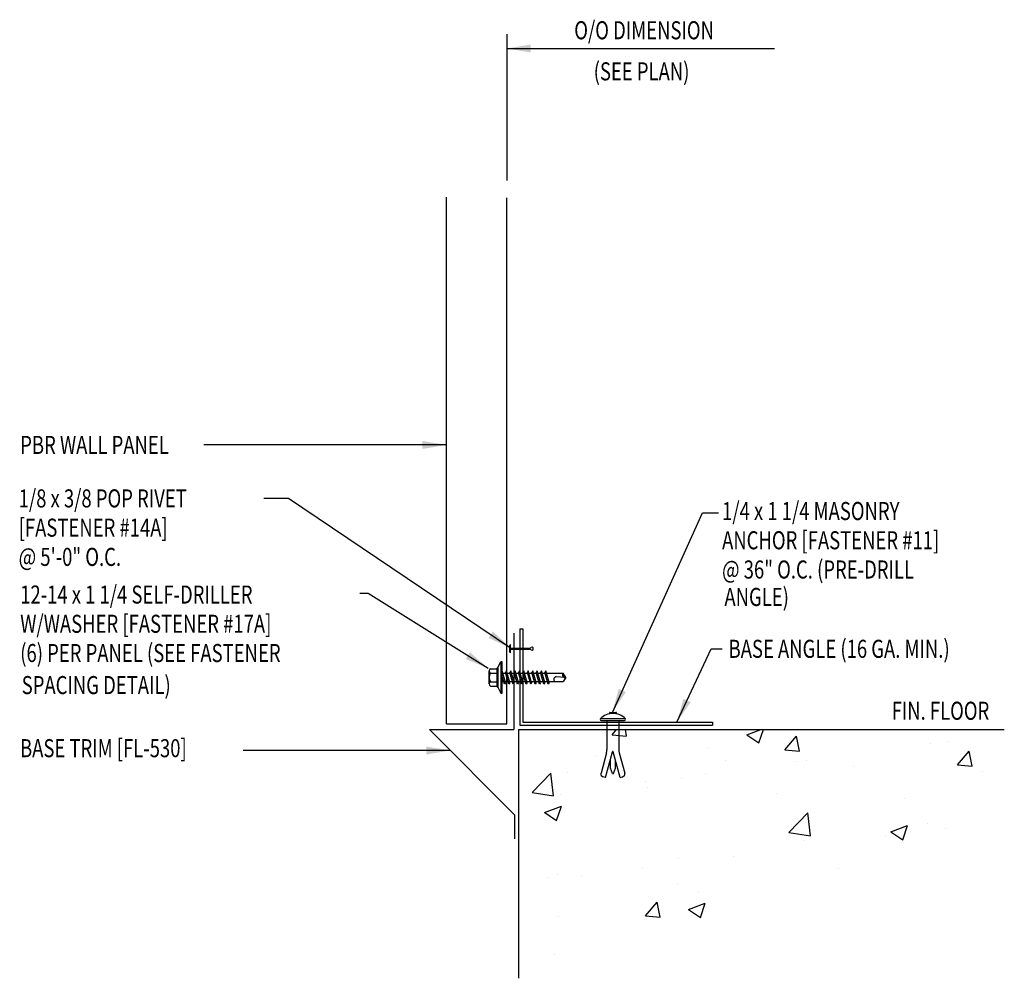
# Model space of a CAD drawing. Extents: x 21.7 to 42.1, y 16.7 to 36.6.
import ezdxf

# ---------------------------------------------------------------- set-up
doc = ezdxf.new("R2010")
doc.units = 0
doc.header["$LTSCALE"] = 4
doc.header["$MEASUREMENT"] = 0
doc.layers.get('0').update_dxf_attribs({"linetype": 'CONTINUOUS'})
for name, color, linetype in [('DIM', 2, 'CONTINUOUS'), ('FASTENER', 9, 'CONTINUOUS'), ('HATCH', 251, 'CONTINUOUS'), ('PANEL-S', 11, 'CONTINUOUS'), ('STLA', 12, 'CONTINUOUS'), ('TEXT', 2, 'CONTINUOUS'), ('TRIM-S', 6, 'CONTINUOUS')]:
    doc.layers.add(name, color=color, linetype=linetype)
doc.styles.add('TEXT', font='SIMPLEX.shx', dxfattribs={"width": 0.75, "height": 0.375})
doc.styles.add('TEXT1', font='ROMANS.shx', dxfattribs={"width": 0.75, "height": 0.375})
doc.dimstyles.new('DETAIL$7', dxfattribs={"dimscale": 4, "dimtxt": 0.375, "dimasz": 0.125, "dimexe": 0.0625, "dimexo": 0.0625, "dimgap": 0.0625, "dimtad": 1, "dimdec": 4, "dimzin": 3, "dimdsep": 46, "dimlunit": 4, "dimtxsty": 'TEXT', "dimblk": 'ARCHTICK', "dimcen": 0.0625, "dimclrd": 7, "dimclre": 7, "dimclrt": 2, "dimadec": 0, "dimazin": 0, "dimtfac": 0.6, "dimtdec": 4, "dimtmove": 0, "dimatfit": 3, "dimfxl": 1, "dimfrac": 2, "dimtolj": 1, "dimtzin": 0, "dimarcsym": 0})

# ---------------------------------------------------------------- blocks, each defined once
blk = doc.blocks.new('A$C392C2910')
at = {"layer": 'STLA'}
for p, q in [((-1.384, 1.161), (-1.384, -0.839)), ((-1.384, 1.161), (-1.321, 1.161)), ((-1.321, 1.161), (-1.321, -0.777)), ((-1.321, -0.777), (2.616, -0.777)), ((2.616, -0.777), (2.616, -0.839)), ((-1.384, -0.839), (2.616, -0.839))]:
    blk.add_line(p, q, dxfattribs=at)
blk = doc.blocks.new('_ArchTick')
at = {"color": 0, "const_width": 0.15}
blk.add_lwpolyline([(-0.5, -0.5), (0.5, 0.5)], dxfattribs=at)
blk = doc.blocks.new('fm2')
at = {"layer": 'FASTENER'}
for p, q in [((-0.075, -0.24), (-0.075, 0.24)), ((-0.033, -0.24), (-0.033, 0.24)), ((0.638, 0.133), (1.063, 0.246)), ((-0.199, -0.06), (-0.199, 0.064)), ((-0.033, 0.125), (0.574, 0.125)), ((1.153, 0.151), (0.619, 0.009)), ((0.959, 0.052), (0.782, 0.052)), ((1.069, 0.011), (0.959, 0.052)), ((1.153, 0.151), (1.139, 0.202)), ((-0.033, -0.125), (0.574, -0.125)), ((1.153, -0.151), (0.619, -0.009)), ((0.638, -0.133), (1.063, -0.246)), ((0.959, -0.049), (0.77, -0.049)), ((1.069, -0.008), (0.959, -0.049)), ((1.153, -0.151), (1.139, -0.202))]:
    blk.add_line(p, q, dxfattribs=at)
for centre, radius, start, end in [((0.173, 0), 0.351, 132.3953, 226.943), ((-0.054, 0.24), 0.0209, 360, 180), ((1.079, 0.186), 0.0625, 14.8681, 104.8681), ((-0.186, 0.064), 0.0129, 0, 180), ((0.574, 0.375), 0.25, 270, 284.8681), ((0.621, 0), 0.00951, 75.1319, 255.1319), ((0.621, 0), 0.00951, 104.8681, 284.8681), ((1.065, 0.002), 0.01, 290.555, 69.445), ((-0.186, -0.06), 0.0129, 180, 0), ((0.574, -0.375), 0.25, 75.1319, 90), ((1.079, -0.186), 0.0625, 255.1319, 345.1319), ((-0.054, -0.24), 0.0209, 180, 0)]:
    blk.add_arc(centre, radius, start, end, dxfattribs=at)
blk = doc.blocks.new('FD-F11')
at = {"layer": 'TEXT', "style": 'TEXT1', "width": 0.75}
for s, p in [('1/4 x 1 1/4 MASONRY', (0.0047, -0.0408)), ('ANCHOR [FASTENER #11]', (0.0047, -0.1926))]:
    blk.add_text(s, height=0.09375, dxfattribs=at).set_placement(p)
blk.add_attdef('(QUANTITY)', (0.0047, -0.3444), '', height=0.0938, dxfattribs=at)
blk = doc.blocks.new('FD-F17A')
at = {"layer": 'TEXT', "style": 'TEXT1', "width": 0.75}
for s, p in [('12-14 x 1 1/4 SELF-DRILLER', (0.0047, -0.0408)), ('W/WASHER [FASTENER #17A]', (0.0047, -0.1926))]:
    blk.add_text(s, height=0.09375, dxfattribs=at).set_placement(p)
blk.add_attdef('(QUANTITY)', (0.0047, -0.3444), '', height=0.0938, dxfattribs=at)
blk = doc.blocks.new('sd12')
at = {"layer": 'FASTENER'}
for p, q in [((-0.181, 0.276), (-0.181, 0.137)), ((-0.135, 0.302), (0.135, 0.302)), ((-0.089, 0.276), (-0.089, 0.137)), ((0.089, 0.276), (0.089, 0.137)), ((0.181, 0.276), (0.181, 0.137)), ((-0.217, 0.114), (-0.326, 0.059)), ((-0.326, 0.059), (-0.326, 0.049)), ((-0.326, 0.049), (0.326, 0.049)), ((-0.217, 0.114), (0.217, 0.114)), ((-0.193, 0.137), (0.193, 0.137)), ((-0.193, 0.119), (0.193, 0.119)), ((-0.181, 0.137), (0.181, 0.137)), ((-0.139, -0.016), (0.046, 0.037)), ((-0.104, -0.036), (0.139, 0.033)), ((-0.086, 0.037), (0.086, 0.037)), ((-0.086, 0.037), (-0.086, -0.001)), ((0.086, 0.037), (0.133, 0.037)), ((0.086, 0.018), (0.086, -0.042)), ((0.139, 0.033), (0.133, 0.037)), ((0.217, 0.114), (0.326, 0.059)), ((0.326, 0.059), (0.326, 0.049)), ((-0.104, -0.036), (-0.139, -0.016)), ((-0.139, -0.107), (0.104, -0.038)), ((-0.104, -0.127), (-0.139, -0.107)), ((-0.139, -0.198), (0.104, -0.128)), ((-0.104, -0.218), (-0.139, -0.198)), ((-0.104, -0.127), (0.139, -0.058)), ((-0.104, -0.218), (0.139, -0.149)), ((-0.086, -0.031), (-0.086, -0.092)), ((-0.086, -0.122), (-0.086, -0.183)), ((0.086, -0.073), (0.086, -0.133)), ((0.086, -0.164), (0.086, -0.224)), ((0.139, -0.058), (0.104, -0.038)), ((0.139, -0.149), (0.104, -0.128)), ((-0.139, -0.289), (0.104, -0.219)), ((-0.104, -0.309), (-0.139, -0.289)), ((-0.139, -0.38), (0.104, -0.31)), ((-0.104, -0.4), (-0.139, -0.38)), ((-0.139, -0.47), (0.104, -0.401)), ((-0.104, -0.309), (0.139, -0.239)), ((-0.104, -0.4), (0.139, -0.33)), ((-0.086, -0.213), (-0.086, -0.274)), ((-0.086, -0.304), (-0.086, -0.364)), ((-0.086, -0.395), (-0.086, -0.455)), ((0.086, -0.255), (0.086, -0.315)), ((0.086, -0.345), (0.086, -0.406)), ((0.139, -0.239), (0.104, -0.219)), ((0.139, -0.33), (0.104, -0.31)), ((0.139, -0.421), (0.104, -0.401)), ((-0.104, -0.491), (-0.139, -0.47)), ((-0.139, -0.561), (0.104, -0.492)), ((-0.104, -0.581), (-0.139, -0.561)), ((-0.139, -0.652), (0.104, -0.583)), ((-0.104, -0.491), (0.139, -0.421)), ((-0.104, -0.581), (0.139, -0.512)), ((-0.104, -0.672), (0.139, -0.603)), ((-0.086, -0.486), (-0.086, -0.546)), ((-0.086, -0.577), (-0.086, -0.637)), ((0.086, -0.436), (0.086, -0.497)), ((0.086, -0.527), (0.086, -0.588)), ((0.139, -0.512), (0.104, -0.492)), ((0.139, -0.603), (0.104, -0.583)), ((-0.104, -0.672), (-0.139, -0.652)), ((-0.139, -0.743), (0.104, -0.674)), ((-0.104, -0.763), (-0.139, -0.743)), ((-0.139, -0.834), (0.104, -0.765)), ((-0.104, -0.763), (0.139, -0.694)), ((-0.104, -0.854), (0.139, -0.785)), ((-0.086, -0.667), (-0.086, -0.728)), ((-0.086, -0.758), (-0.086, -0.819)), ((0.086, -0.618), (0.086, -0.679)), ((0.086, -0.709), (0.086, -0.77)), ((0.086, -0.8), (0.086, -0.861)), ((0.139, -0.694), (0.104, -0.674)), ((0.139, -0.785), (0.104, -0.765)), ((-0.104, -0.854), (-0.139, -0.834)), ((-0.139, -0.925), (0.104, -0.856)), ((-0.104, -0.945), (-0.139, -0.925)), ((-0.104, -0.945), (0.139, -0.876)), ((-0.086, -0.849), (-0.086, -0.91)), ((-0.086, -0.94), (-0.086, -1.232)), ((0.086, -0.891), (0.086, -1.232)), ((0.139, -0.876), (0.104, -0.856)), ((-0.002, -1.277), (0.014, -1.091)), ((0, -1.293), (-0.086, -1.232)), ((0, -1.293), (0.086, -1.232))]:
    blk.add_line(p, q, dxfattribs=at)
blk.add_lwpolyline([(-0.331, 0.037), (-0.331, 0.049), (0.331, 0.049), (0.331, 0.037)], close=True, dxfattribs=at)
for centre, radius, start, end in [((-0.135, 0.25), 0.0527, 29.8754, 150.1246), ((0, 0.138), 0.164, 56.9974, 123.0026), ((0.135, 0.25), 0.0527, 29.8754, 150.1246), ((-0.193, 0.128), 0.00894, 90, 270), ((0.193, 0.128), 0.00894, 270, 90), ((-0.046, -1.102), 0.0615, 11.1445, 130.906), ((0.054, -1.278), 0.0563, 55.4585, 194.8454)]:
    blk.add_arc(centre, radius, start, end, dxfattribs=at)
blk = doc.blocks.new('fm4')
at = {"layer": 'FASTENER', "color": 12}
for p, q in [((-0.089, 0.018), (0.089, 0.018)), ((0.06, 0.04), (-0.06, 0.04)), ((-0.012, 0.018), (-0.012, -0.373)), ((0.012, 0.018), (0.012, -0.373)), ((-0.02, -0.45), (0.02, -0.45))]:
    blk.add_line(p, q, dxfattribs=at)
for centre, radius, start, end in [((0, -0.066), 0.123, 119.4777, 136.6143), ((0, -0.066), 0.123, 43.3857, 60.5223), ((-0.075, -0.373), 0.0625, 323.7655, 0), ((0.075, -0.373), 0.0625, 180, 216.2345), ((0, -0.428), 0.03, 143.7655, 228.4038), ((0, -0.428), 0.03, 311.5962, 36.2345)]:
    blk.add_arc(centre, radius, start, end, dxfattribs=at)
blk = doc.blocks.new('FD-F14A')
at = {"layer": 'TEXT', "style": 'TEXT1', "width": 0.75}
for s, p in [('1/8 x 3/8 POP RIVET', (0.0047, -0.0408)), ('[FASTENER #14A]', (0.0047, -0.1926))]:
    blk.add_text(s, height=0.09375, dxfattribs=at).set_placement(p)
blk.add_attdef('(QUANTITY)', (0.0047, -0.3444), '', height=0.0938, dxfattribs=at)

msp = doc.modelspace()

# ---------------------------------------------------------------- hatches: boundary and pattern name
at = {"layer": 'HATCH'}
h = msp.add_hatch(dxfattribs=at)
h.set_pattern_fill('AR-CONC', color=256, scale=0.5, style=0)
h.set_pattern_definition([(50, (-6.3806, -8.026), (3.5863, -0.31376), [0.375, -4.125]), (355, (-6.3806, -8.026), (-0.69376, 3.76096), [0.3, -3.3]), (100.4514, (-6.0818, -8.052), (2.89255, 3.4472), [0.3187, -3.5057]), (46.184, (-6.3806, -7.026), (5.3362, -0.8276), [0.5625, -6.1875]), (96.636, (-5.936, -7.095), (4.6733, 4.8706), [0.47805, -5.25856]), (351.184, (-6.3806, -7.026), (4.6733, 4.8706), [0.45, -4.95]), (21, (-5.8806, -7.276), (2.98454, -2.0131), [0.375, -4.125]), (326, (-5.8806, -7.276), (1.21658, 3.62575), [0.3, -3.3]), (71.4514, (-5.632, -7.4438), (4.20111, 1.61265), [0.3187, -3.5057]), (37.5, (-6.3806, -8.026), (0.0608, 1.66447), [0, -3.26, 0, -3.35, 0, -3.3125]), (7.5, (-6.3806, -8.026), (1.31535, 1.97206), [0, -1.91, 0, -3.185, 0, -1.2625]), (327.5, (-7.4956, -8.026), (2.669112, -0.112774), [0, -1.25, 0, -3.9, 0, -5.175]), (317.5, (-7.9956, -8.026), (2.91593, 0.500525), [0, -1.625, 0, -2.59, 0, -3.675])])
h.paths.add_polyline_path([(41.491, 19.716), (42.141, 21.854), (32.057, 21.854), (32.057, 16.69)])

# ---------------------------------------------------------------- linework, layer by layer
at = {"layer": 'DIM', "color": 7}
msp.add_line((31.81, 36.293), (31.81, 33.25), dxfattribs=at)
at = {"layer": 'DIM', "color": 9}
for q in [(42.141, 21.854), (32.057, 16.69)]:
    msp.add_line((32.057, 21.854), q, dxfattribs=at)
at = {"layer": 'PANEL-S'}
for p, q in [((30.56, 21.975), (30.56, 32.905)), ((31.81, 21.975), (31.81, 32.892)), ((30.56, 21.975), (31.81, 21.975))]:
    msp.add_line(p, q, dxfattribs=at)
at = {"layer": 'TRIM-S'}
for p, q in [((31.956, 23.854), (31.956, 21.854)), ((30.206, 21.854), (31.956, 21.854)), ((30.206, 21.854), (31.974, 20.086)), ((31.974, 20.086), (31.974, 19.586))]:
    msp.add_line(p, q, dxfattribs=at)

# ---------------------------------------------------------------- block references
at = {"layer": 'FASTENER'}
for name, p, rotation in [('fm4', (31.909, 23.533), 90.00000000000001), ('sd12', (31.746, 22.937), 89.99999999999997), ('fm2', (34.013, 22.012), 270)]:
    msp.add_blockref(name, p, dxfattribs=dict(at, rotation=rotation))
at = {"layer": 'TEXT', "xscale": 4, "yscale": 4, "zscale": 4}
for name, p, values in [('FD-F14A', (21.657, 26.629), {'(QUANTITY)': '@ 5\'-0" O.C. '}), ('FD-F11', (36.262, 26.367), {'(QUANTITY)': '@ 36" O.C. (PRE-DRILL'}), ('FD-F17A', (21.689, 24.633), {'(QUANTITY)': '(6) PER PANEL (SEE FASTENER'})]:
    msp.add_blockref(name, p, dxfattribs=at).add_auto_attribs(values)
at = {"layer": 'TEXT'}
msp.add_blockref('A$C392C2910', (33.463, 22.782), dxfattribs=at)

# ---------------------------------------------------------------- texts
at = {"layer": 'TEXT', "style": 'TEXT1', "width": 0.75}
for s, p in [('O/O DIMENSION', (33.212, 36.185)), ('(SEE PLAN)', (33.615, 35.332)), ('PBR WALL PANEL', (21.708, 27.576)), ('ANGLE)', (36.33, 24.42)), ('BASE ANGLE (16 GA. MIN.)', (36.416, 23.343)), ('SPACING DETAIL)', (21.739, 22.59)), ('FIN. FLOOR', (39.802, 22.057)), ('BASE TRIM [FL-530]', (21.704, 21.28))]:
    msp.add_text(s, height=0.375, dxfattribs=at).set_placement(p)

# ---------------------------------------------------------------- leaders
at = {"layer": 'DIM'}
msp.add_leader([(31.81, 35.994), (37.372, 35.994)], dimstyle='DETAIL$7', dxfattribs=at)
at = {"layer": 'TEXT'}
for points in [[(30.56, 27.763), (27.51, 27.763), (25.523, 27.763)], [(34.003, 22.211), (35.876, 26.352), (36.206, 26.352)], [(31.425, 23.125), (28.932, 24.681), (28.759, 24.681)], [(35.342, 22.005), (36.056, 23.53), (36.281, 23.53)], [(30.641, 21.419), (28.611, 21.419), (26.337, 21.419)]]:
    msp.add_leader(points, dimstyle='DETAIL$7', dxfattribs=at)
msp.add_leader([(31.891, 23.545), (27.277, 26.653), (26.766, 26.653)], dimstyle='DETAIL$7', override={"dimgap": 0.0625, "dimtad": 0}, dxfattribs=at)

doc.saveas('drawing.dxf')
